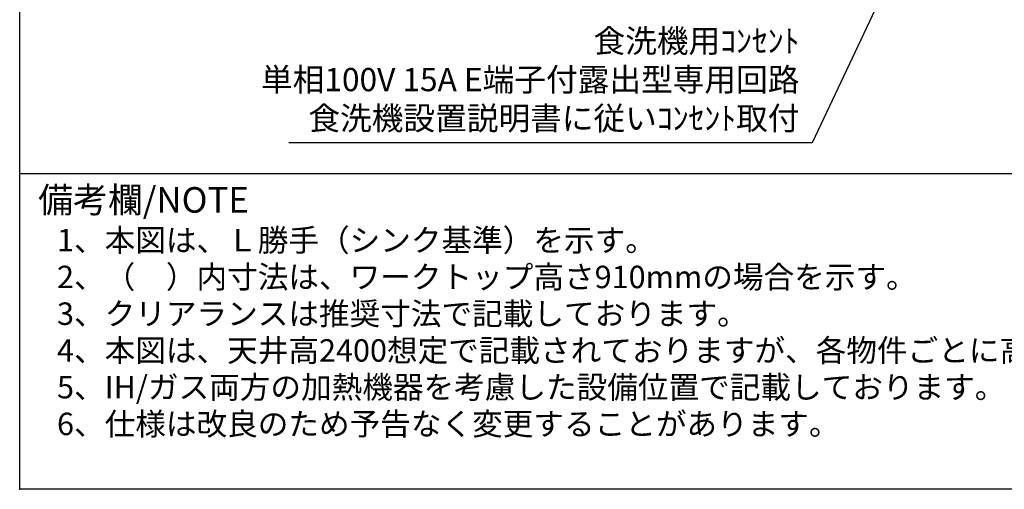
# Model space of a CAD drawing. Extents: x 28111 to 54233, y -10810 to -2410.
# Drawn here: x 42085 to 44629, y -10810 to -9595 of the extents above; entities that cross this region are included whole.
import ezdxf

# ---------------------------------------------------------------- set-up
doc = ezdxf.new("R2010")
doc.units = 0
doc.header["$LTSCALE"] = 50
doc.header["$MEASUREMENT"] = 0
doc.layers.get('0').update_dxf_attribs({"linetype": 'CONTINUOUS'})
for name, color, linetype in [('160-文字', 254, 'CONTINUOUS'), ('190-図面外枠', 5, 'CONTINUOUS'), ('191-図面内枠', 4, 'CONTINUOUS')]:
    doc.layers.add(name, color=color, linetype=linetype)
doc.styles.add('KH001', font='txt')
doc.dimstyles.new('KH1xx030', dxfattribs={"dimscale": 30, "dimtxt": 2, "dimasz": 0.6, "dimexe": 0.3, "dimexo": 1.2, "dimgap": 0.5, "dimtad": 3, "dimdec": 1, "dimdsep": 46, "dimlunit": 6, "dimtxsty": 'KH001', "dimblk": 'DOT', "dimcen": 1, "dimdle": 1, "dimclrd": 256, "dimclre": 256, "dimclrt": 256, "dimadec": 0, "dimazin": 0, "dimtfac": 1, "dimtdec": 1, "dimtix": 1, "dimtmove": 2, "dimatfit": 3, "dimldrblk": 'CLOSEDBLANK', "dimfxl": 1, "dimtolj": 1, "dimtzin": 0, "dimlwd": -1, "dimlwe": -1, "dimarcsym": 0})

# ---------------------------------------------------------------- blocks, each defined once
blk = doc.blocks.new('_ClosedBlank')
at = {"color": 0, "linetype": 'ByBlock', "lineweight": -2}
for p, q in [((-1, 0.17), (0, 0)), ((-1, 0.17), (-1, -0.17)), ((0, 0), (-1, -0.17))]:
    blk.add_line(p, q, dxfattribs=at)
blk = doc.blocks.new('_Dot')
at = {"color": 0, "linetype": 'ByBlock', "lineweight": -2}
blk.add_line((-0.5, 0), (-1, 0), dxfattribs=at)
at = {"color": 0, "linetype": 'ByBlock', "const_width": 0.5}
blk.add_lwpolyline([(-0.25, 0, 1), (0.25, 0, 1)], format="xyb", close=True, dxfattribs=at)

msp = doc.modelspace()

# ---------------------------------------------------------------- linework, layer by layer
at = {"layer": '190-図面外枠'}
for p, q in [((42084.55, -10809.6), (42084.55, -2410.4)), ((54233.37, -10809.6), (42084.55, -10809.6))]:
    msp.add_line(p, q, dxfattribs=at)
at = {"layer": '191-図面内枠'}
msp.add_line((42084.55, -9992.67), (54233.37, -9992.67), dxfattribs=at)
msp.add_point((42084.55, -10809.6), dxfattribs=at)

# ---------------------------------------------------------------- texts
at = {"layer": '160-文字', "style": 'KH001'}
for s, p in [('1、本図は、Ｌ勝手（シンク基準）を示す。', (42180.95, -10194.53)), ('2、（\u3000）内寸法は、ワークトップ高さ910mmの場合を示す。', (42180.95, -10289.53)), ('3、クリアランスは推奨寸法で記載しております。', (42180.95, -10384.53)), ('4、本図は、天井高2400想定で記載されておりますが、各物件ごとに高さ調整し、ご使用ください。', (42180.95, -10479.53)), ('5、IH/ガス両方の加熱機器を考慮した設備位置で記載しております。', (42180.95, -10574.53)), ('6、仕様は改良のため予告なく変更することがあります。', (42180.95, -10669.53))]:
    msp.add_text(s, height=58, dxfattribs=at).set_placement(p)
at = {"layer": '160-文字', "insert": (44099.18, -9899.04), "char_height": 60, "attachment_point": 9, "style": 'KH001'}
msp.add_mtext('食洗機用ｺﾝｾﾝﾄ\\P単相100V 15A E端子付露出型専用回路\\P食洗機設置説明書に従いｺﾝｾﾝﾄ取付', dxfattribs=at)
at = {"layer": '191-図面内枠', "insert": (42132.5, -10069.84), "char_height": 66, "width": 576.9369, "attachment_point": 4, "line_spacing_factor": 0.782827, "style": 'KH001'}
msp.add_mtext('備考欄/NOTE ', dxfattribs=at)

# ---------------------------------------------------------------- leaders
at = {"layer": '160-文字', "annotation_type": 0, "has_hookline": 1, "hookline_direction": 1, "text_width": 1319.09}
msp.add_leader([(44669.33, -8775.34), (44132.18, -9914.04), (44114.18, -9914.04)], dimstyle='KH1xx030', override={"dimgap": 0.5, "dimtad": 1}, dxfattribs=at)

doc.saveas('drawing.dxf')
